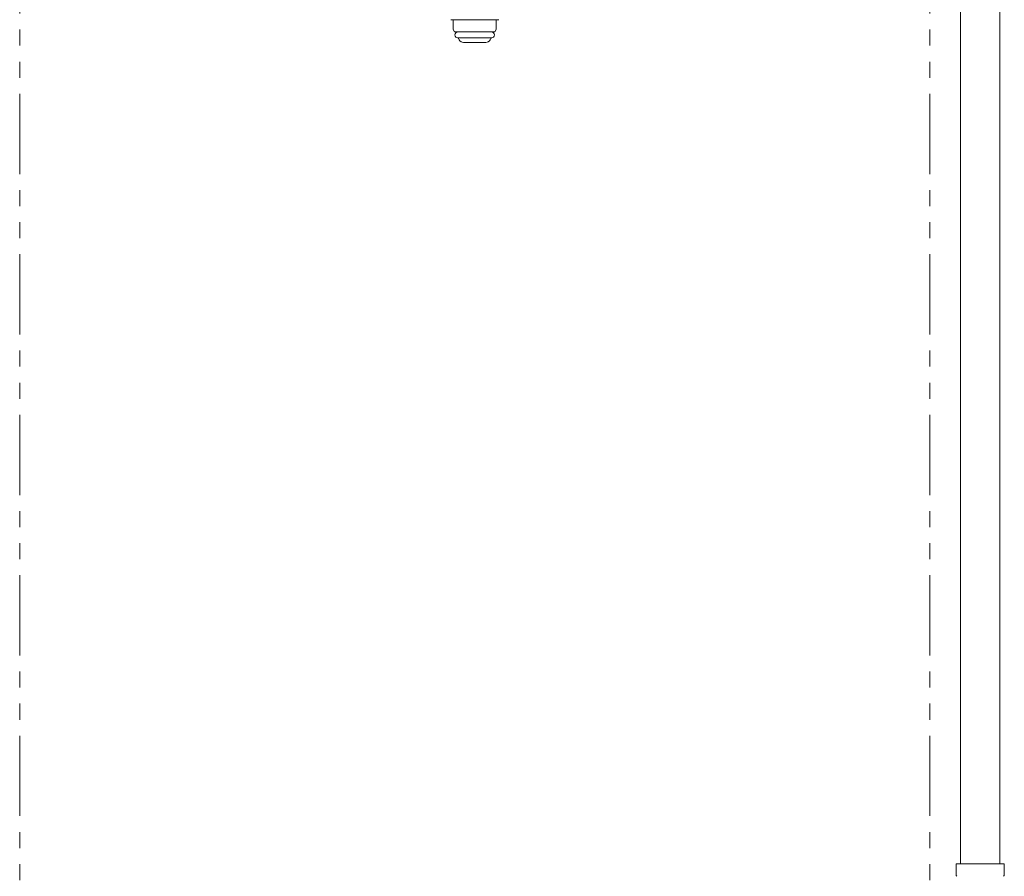
# Model space of a CAD drawing. Units: millimetres. Extents: x 4625 to 13855, y 6969 to 11863.
# Drawn here: x 12412 to 12802, y 7772 to 8111 of the extents above; entities that cross this region are included whole.
import ezdxf

# ---------------------------------------------------------------- set-up
doc = ezdxf.new("R2010")
doc.units = ezdxf.units.MM
doc.linetypes.add('DASHED', pattern=[19.05, 12.7, -6.35])
doc.linetypes.add('PHANTOM', pattern=[63.5, 31.75, -6.35, 6.35, -6.35, 6.35, -6.35])
doc.layers.add('NoLayerName_008', color=7, linetype='Continuous')
doc.layers.add('NoLayerName_010', color=7, linetype='Continuous')
doc.layers.add('ガス配管細', color=4, linetype='Continuous', lineweight=20)

msp = doc.modelspace()

# ---------------------------------------------------------------- linework, layer by layer
at = {"layer": 'NoLayerName_008', "color": 3, "linetype": 'Continuous', "lineweight": 9}
for p, q in [((12582.65, 8111.4), (12601.65, 8111.4)), ((12583.65, 8111.4), (12583.65, 8107.51)), ((12600.65, 8111.4), (12600.65, 8107.51)), ((12583.65, 8107.51), (12584.17, 8106.6)), ((12584.17, 8106.6), (12600.12, 8106.6)), ((12600.65, 8107.51), (12600.12, 8106.6)), ((12585.55, 8104.2), (12598.75, 8104.2)), ((12587.75, 8102.4), (12596.54, 8102.4)), ((12782.57, 7777.4), (12801.67, 7777.4)), ((12782.57, 7777.4), (12782.57, 7773.17)), ((12801.67, 7777.4), (12801.67, 7773.17))]:
    msp.add_line(p, q, dxfattribs=at)
at = {"layer": 'NoLayerName_008', "color": 3, "linetype": 'DASHED', "lineweight": 9}
for p, q in [((12585.71, 8103.94), (12586.02, 8103.4)), ((12598.59, 8103.94), (12598.28, 8103.4))]:
    msp.add_line(p, q, dxfattribs=at)
at = {"layer": 'NoLayerName_008', "color": 3, "linetype": 'Continuous', "lineweight": 9}
for centre, radius, start, end in [((12585.55, 8105.4), 1.2, 90, 270), ((12598.75, 8105.4), 1.2, 270, 90), ((12587.75, 8104.4), 2, 210, 270), ((12596.54, 8104.4), 2, 270, 330), ((12783.57, 7773.17), 1, 180, 225), ((12800.67, 7773.17), 1, 315, 0)]:
    msp.add_arc(centre, radius, start, end, dxfattribs=at)
at = {"layer": 'NoLayerName_008', "color": 3, "linetype": 'DASHED', "lineweight": 9}
for centre, start, end in [((12585.88, 8104.04), 127.0334, 210), ((12598.42, 8104.04), 330, 52.9666)]:
    msp.add_arc(centre, 0.2, start, end, dxfattribs=at)
at = {"layer": 'NoLayerName_010', "color": 3, "linetype": 'Continuous', "lineweight": 9}
for p, q in [((12784.4, 8703.4), (12784.4, 7777.4)), ((12799.9, 8703.4), (12799.9, 7777.4))]:
    msp.add_line(p, q, dxfattribs=at)
at = {"layer": 'ガス配管細', "color": 4, "linetype": 'PHANTOM', "lineweight": 9}
for p, q in [((12412.15, 8399.58), (12412.15, 7358.05)), ((12772.15, 8399.58), (12772.15, 7358.05))]:
    msp.add_line(p, q, dxfattribs=at)

doc.saveas('drawing.dxf')
